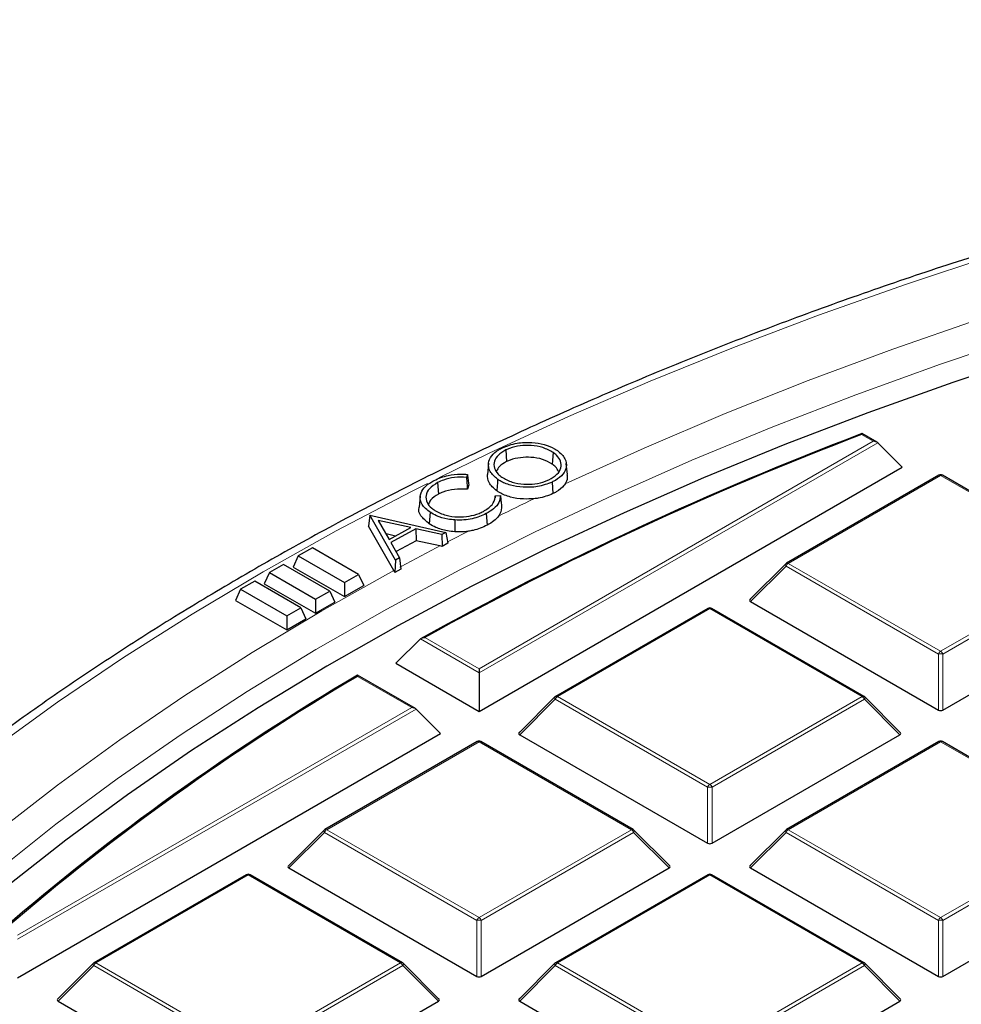
# Model space of a CAD drawing. Units: millimetres. Extents: x 0 to 553, y 0 to 297.
# Drawn here: x 251 to 272, y 220 to 242 of the extents above; entities that cross this region are included whole.
import ezdxf

# ---------------------------------------------------------------- set-up
doc = ezdxf.new("R2010")
doc.units = ezdxf.units.MM

msp = doc.modelspace()

# ---------------------------------------------------------------- linework, layer by layer
at = {"color": 8, "linetype": 'Continuous', "lineweight": 18}
for p, q in [((270.1009, 232.8248), (269.8414, 232.9747)), ((261.404, 227.8042), (270.1009, 232.8248)), ((270.1989, 232.7922), (261.404, 227.715)), ((271.5863, 232.0709), (268.2255, 230.1307)), ((274.9471, 230.1307), (271.5863, 232.0709)), ((268.2255, 230.1307), (271.5863, 228.1905)), ((271.5863, 228.1905), (274.9471, 230.1307)), ((268.1765, 230.0698), (267.3927, 229.2859)), ((271.5373, 228.1296), (268.1765, 230.0698)), ((274.9961, 230.0698), (271.6353, 228.1296)), ((266.4951, 229.1318), (263.1343, 227.1916)), ((269.856, 227.1916), (266.4951, 229.1318)), ((261.404, 227.715), (260.1094, 228.4623)), ((260.2081, 228.4945), (261.404, 227.8042)), ((271.5373, 226.8932), (271.5373, 228.1296)), ((271.6353, 228.1296), (271.6353, 226.8932)), ((259.9186, 226.9467), (258.7227, 227.637)), ((263.0853, 227.1307), (262.3015, 226.3468)), ((266.4461, 225.1905), (263.0853, 227.1307)), ((263.1343, 227.1916), (266.4951, 225.2515)), ((266.4951, 225.2515), (269.856, 227.1916)), ((269.9049, 227.1307), (266.5441, 225.1905)), ((270.6888, 226.3468), (269.9049, 227.1307)), ((251.2216, 221.926), (259.9186, 226.9467)), ((260.0165, 226.914), (251.2216, 221.8368)), ((261.404, 226.1927), (258.0431, 224.2526)), ((264.7648, 224.2526), (261.404, 226.1927)), ((271.5863, 226.1927), (268.2255, 224.2526)), ((274.9471, 224.2526), (271.5863, 226.1927)), ((266.4461, 223.9542), (266.4461, 225.1905)), ((266.5441, 225.1905), (266.5441, 223.9542)), ((257.9942, 224.1916), (257.2103, 223.4077)), ((261.355, 222.2515), (257.9942, 224.1916)), ((258.0431, 224.2526), (261.404, 222.3124)), ((261.404, 222.3124), (264.7648, 224.2526)), ((264.8138, 224.1916), (261.453, 222.2515)), ((265.5976, 223.4077), (264.8138, 224.1916)), ((268.1765, 224.1916), (267.3927, 223.4077)), ((271.5373, 222.2515), (268.1765, 224.1916)), ((268.2255, 224.2526), (271.5863, 222.3124)), ((271.5863, 222.3124), (274.9471, 224.2526)), ((274.9961, 224.1916), (271.6353, 222.2515)), ((256.3128, 223.2537), (252.952, 221.3135)), ((259.6736, 221.3135), (256.3128, 223.2537)), ((266.4951, 223.2537), (263.1343, 221.3135)), ((269.856, 221.3135), (266.4951, 223.2537)), ((261.355, 221.0151), (261.355, 222.2515)), ((261.453, 222.2515), (261.453, 221.0151)), ((271.5373, 221.0151), (271.5373, 222.2515)), ((271.6353, 222.2515), (271.6353, 221.0151)), ((252.903, 221.2526), (252.1191, 220.4687)), ((256.2638, 219.3124), (252.903, 221.2526)), ((252.952, 221.3135), (256.3128, 219.3733)), ((256.3128, 219.3733), (259.6736, 221.3135)), ((259.7226, 221.2526), (256.3618, 219.3124)), ((260.5064, 220.4687), (259.7226, 221.2526)), ((263.0853, 221.2526), (262.3015, 220.4687)), ((266.4461, 219.3124), (263.0853, 221.2526)), ((263.1343, 221.3135), (266.4951, 219.3733)), ((266.4951, 219.3733), (269.856, 221.3135)), ((269.9049, 221.2526), (266.5441, 219.3124)), ((270.6888, 220.4687), (269.9049, 221.2526))]:
    msp.add_line(p, q, dxfattribs=at)
at = {"color": 7, "linetype": 'Continuous', "lineweight": 25}
for p, q in [((270.1809, 232.8057), (269.849, 232.9973)), ((270.1989, 232.7922), (270.7378, 232.2532)), ((261.9962, 232.6351), (262.0129, 232.3785)), ((263.0385, 232.5758), (263.0183, 232.3211)), ((261.613, 232.3386), (261.5868, 232.0946)), ((263.3549, 232.0919), (263.3287, 232.336)), ((261.1481, 232.0935), (261.1269, 232.0279)), ((261.404, 226.8649), (270.7378, 232.2532)), ((260.4898, 231.9137), (260.5073, 231.6575)), ((263.0166, 231.9257), (263.0332, 231.669)), ((271.5463, 232.0748), (268.1855, 230.1347)), ((274.9871, 230.1347), (271.6263, 232.0748)), ((261.1786, 231.8606), (261.1481, 231.7658)), ((260.1084, 231.612), (260.0823, 231.368)), ((261.7608, 231.6223), (261.756, 231.5799)), ((261.7608, 231.6223), (261.8756, 231.6279)), ((260.3264, 231.2572), (260.3069, 231.0021)), ((261.5627, 231.2284), (261.5803, 230.9721)), ((258.9925, 231.1908), (258.9623, 230.9501)), ((258.9925, 231.1908), (258.9979, 231.1937)), ((259.5577, 230.2041), (258.9925, 231.1908)), ((258.9979, 231.1937), (260.6695, 230.8155)), ((259.1802, 231.0799), (259.4216, 230.6573)), ((259.8974, 230.919), (259.1802, 231.0799)), ((259.523, 229.9714), (258.9623, 230.9501)), ((259.4216, 230.6573), (259.8974, 230.919)), ((260.0085, 230.8927), (259.4604, 230.5915)), ((260.5807, 230.7666), (260.0085, 230.8927)), ((260.0085, 230.8927), (260.0146, 230.6302)), ((260.6695, 230.8155), (260.5807, 230.7666)), ((260.6695, 230.8155), (260.7174, 230.5759)), ((259.56, 230.7335), (259.3513, 230.7803)), ((259.4604, 230.5915), (259.6513, 230.2556)), ((260.0146, 230.6302), (259.5756, 230.3889)), ((260.5411, 230.5141), (260.0146, 230.6302)), ((260.5807, 230.7666), (260.5868, 230.5041)), ((260.7174, 230.5759), (260.5868, 230.5041)), ((257.7274, 230.4735), (257.4168, 230.2942)), ((258.7451, 229.886), (257.7274, 230.4735)), ((260.5868, 230.5041), (260.5411, 230.5141)), ((257.4168, 230.2942), (257.3031, 230.0493)), ((257.4168, 230.2942), (258.4345, 229.7067)), ((259.5577, 230.2041), (259.5458, 229.9317)), ((259.6513, 230.2556), (259.5577, 230.2041)), ((259.6513, 230.2556), (259.6814, 230.0063)), ((256.7804, 229.9269), (256.6667, 229.6819)), ((257.091, 230.1062), (256.7804, 229.9269)), ((256.7804, 229.9269), (257.7981, 229.3394)), ((258.1087, 229.5187), (257.091, 230.1062)), ((257.3031, 230.0493), (258.4345, 229.3961)), ((259.5458, 229.9317), (259.523, 229.9714)), ((259.6814, 230.0063), (259.5458, 229.9317)), ((268.1689, 230.1219), (267.38, 229.333)), ((256.4546, 229.7388), (256.144, 229.5595)), ((257.4723, 229.1513), (256.4546, 229.7388)), ((258.4345, 229.7067), (258.7451, 229.886)), ((258.4345, 229.7067), (258.4345, 229.3961)), ((258.7451, 229.886), (258.8588, 229.6411)), ((256.144, 229.5595), (256.0303, 229.3145)), ((256.144, 229.5595), (257.1617, 228.972)), ((256.6667, 229.6819), (257.7981, 229.0288)), ((257.7981, 229.3394), (258.1087, 229.5187)), ((258.1087, 229.5187), (258.2224, 229.2737)), ((258.4345, 229.3961), (258.8588, 229.6411)), ((256.0303, 229.3145), (257.1617, 228.6614)), ((257.7981, 229.3394), (257.7981, 229.0288)), ((257.7981, 229.0288), (258.2224, 229.2737)), ((267.3927, 229.2859), (271.5373, 226.8932)), ((271.6353, 226.8932), (275.78, 229.2859)), ((257.1617, 228.972), (257.4723, 229.1513)), ((257.4723, 229.1513), (257.586, 228.9063)), ((266.4551, 229.1358), (263.0943, 227.1956)), ((269.896, 227.1956), (266.5351, 229.1358)), ((257.1617, 228.972), (257.1617, 228.6614)), ((257.1617, 228.6614), (257.586, 228.9063)), ((260.1094, 228.4623), (259.5674, 227.9252)), ((259.5674, 227.9252), (261.404, 226.8649)), ((261.404, 227.8042), (261.404, 227.715)), ((259.9986, 226.9275), (258.7226, 227.6641)), ((261.404, 227.715), (261.404, 226.8649)), ((263.0777, 227.1829), (262.2888, 226.3939)), ((270.7014, 226.3939), (269.9125, 227.1829)), ((260.0165, 226.914), (260.5554, 226.3751)), ((251.2216, 220.9868), (260.5554, 226.3751)), ((262.3015, 226.3468), (266.4461, 223.9542)), ((266.5441, 223.9542), (270.6888, 226.3468)), ((261.364, 226.1967), (258.0031, 224.2565)), ((264.8048, 224.2565), (261.444, 226.1967)), ((271.5463, 226.1967), (268.1855, 224.2565)), ((274.9871, 224.2565), (271.6263, 226.1967)), ((257.9866, 224.2438), (257.1977, 223.4549)), ((265.6102, 223.4549), (264.8214, 224.2438)), ((268.1689, 224.2438), (267.38, 223.4549)), ((257.2103, 223.4077), (261.355, 221.0151)), ((261.453, 221.0151), (265.5976, 223.4077)), ((267.3927, 223.4077), (271.5373, 221.0151)), ((271.6353, 221.0151), (275.78, 223.4077)), ((256.2728, 223.2576), (252.912, 221.3175)), ((259.7136, 221.3175), (256.3528, 223.2576)), ((266.4551, 223.2576), (263.0943, 221.3175)), ((269.896, 221.3175), (266.5351, 223.2576)), ((252.8954, 221.3047), (252.1065, 220.5158)), ((260.5191, 220.5158), (259.7302, 221.3047)), ((263.0777, 221.3047), (262.2888, 220.5158)), ((270.7014, 220.5158), (269.9125, 221.3047)), ((252.1191, 220.4687), (256.2638, 218.076)), ((256.3618, 218.076), (260.5064, 220.4687)), ((262.3015, 220.4687), (266.4461, 218.076)), ((266.5441, 218.076), (270.6888, 220.4687))]:
    msp.add_line(p, q, dxfattribs=at)
at = {"color": 8, "linetype": 'Continuous', "lineweight": 18, "flags": 128}
for points in [[(307.225, 242.038), (304.978, 242.0176), (302.7331, 241.9565), (300.4927, 241.8547), (298.2589, 241.7124), (296.034, 241.5296), (293.8201, 241.3065), (291.6195, 241.0435), (289.4342, 240.7406), (287.2666, 240.3983), (285.1186, 240.0168), (282.9924, 239.5966), (280.8901, 239.138), (278.8138, 238.6415), (276.7656, 238.1077), (274.7474, 237.5369), (272.7613, 236.9299), (270.8092, 236.2871), (268.893, 235.6092), (267.0146, 234.8969), (265.176, 234.151), (263.3788, 233.372), (261.6249, 232.5608), (260.5133, 232.0189)], [(293.1098, 240.0642), (290.942, 239.784), (288.7908, 239.464), (286.6583, 239.1044), (284.5469, 238.7058), (282.4586, 238.2684), (280.3955, 237.7928), (278.3598, 237.2794), (276.3536, 236.7287), (274.3788, 236.1413), (272.4375, 235.5178), (270.5317, 234.8589), (268.6633, 234.1651), (266.8342, 233.4373), (265.0463, 232.6761), (263.3014, 231.8824)], [(273.4887, 235.1654), (271.5839, 234.5267), (269.7154, 233.8532), (267.8851, 233.1457), (266.0947, 232.4048), (264.3462, 231.6313), (262.6413, 230.8261), (260.9818, 229.9899), (259.3693, 229.1235), (257.8055, 228.2279), (256.2919, 227.304), (254.8302, 226.3527), (253.4217, 225.3749), (252.068, 224.3718), (250.7704, 223.3442)], [(260.2693, 231.8969), (259.916, 231.7183), (258.2538, 230.8452), (256.6399, 229.9423), (255.0759, 229.0106), (253.5634, 228.0511), (252.1039, 227.0646), (250.6988, 226.0521)], [(259.523, 229.9714), (257.936, 229.0804), (256.399, 228.1607), (254.9134, 227.2133), (253.4807, 226.239), (252.1025, 225.2389), (250.7802, 224.214)], [(268.1765, 230.0698), (268.1709, 230.0798), (268.1668, 230.0895), (268.1643, 230.0986), (268.1635, 230.1067), (268.1643, 230.1137), (268.1668, 230.1194), (268.1689, 230.1219)], [(263.0853, 227.1307), (263.0798, 227.1408), (263.0757, 227.1505), (263.0732, 227.1595), (263.0723, 227.1676), (263.0732, 227.1746), (263.0757, 227.1803), (263.0777, 227.1829)], [(269.9125, 227.1829), (269.9146, 227.1803), (269.9171, 227.1746), (269.9179, 227.1676), (269.9171, 227.1595), (269.9146, 227.1505), (269.9105, 227.1408), (269.9049, 227.1307)], [(257.9942, 224.1916), (257.9886, 224.2017), (257.9845, 224.2114), (257.982, 224.2204), (257.9812, 224.2286), (257.982, 224.2356), (257.9845, 224.2413), (257.9866, 224.2438)], [(264.8214, 224.2438), (264.8234, 224.2413), (264.8259, 224.2356), (264.8268, 224.2286), (264.8259, 224.2204), (264.8234, 224.2114), (264.8193, 224.2017), (264.8138, 224.1916)], [(268.1765, 224.1916), (268.1709, 224.2017), (268.1668, 224.2114), (268.1643, 224.2204), (268.1635, 224.2286), (268.1643, 224.2356), (268.1668, 224.2413), (268.1689, 224.2438)], [(252.903, 221.2526), (252.8974, 221.2626), (252.8933, 221.2723), (252.8908, 221.2814), (252.89, 221.2895), (252.8908, 221.2965), (252.8933, 221.3022), (252.8954, 221.3047)], [(259.7302, 221.3047), (259.7323, 221.3022), (259.7347, 221.2965), (259.7356, 221.2895), (259.7347, 221.2814), (259.7323, 221.2723), (259.7282, 221.2626), (259.7226, 221.2526)], [(263.0853, 221.2526), (263.0798, 221.2626), (263.0757, 221.2723), (263.0732, 221.2814), (263.0723, 221.2895), (263.0732, 221.2965), (263.0757, 221.3022), (263.0777, 221.3047)], [(269.9125, 221.3047), (269.9146, 221.3022), (269.9171, 221.2965), (269.9179, 221.2895), (269.9171, 221.2814), (269.9146, 221.2723), (269.9105, 221.2626), (269.9049, 221.2526)]]:
    msp.add_lwpolyline(points, dxfattribs=at)
at = {"color": 7, "linetype": 'Continuous', "lineweight": 25, "flags": 128}
for points in [[(292.2156, 238.8026), (290.0755, 238.5065), (287.953, 238.1712), (285.85, 237.7969), (283.7688, 237.3842), (281.7114, 236.9333), (279.68, 236.4448), (277.6766, 235.9192), (275.7032, 235.3569), (273.7619, 234.7586), (271.8547, 234.1249), (269.9834, 233.4564), (268.15, 232.7538), (266.3564, 232.0177), (264.6043, 231.2491), (262.8956, 230.4485), (261.2319, 229.617), (259.6151, 228.7552), (258.0466, 227.8641), (256.5282, 226.9445), (255.0614, 225.9975), (253.6476, 225.024), (252.2883, 224.0249), (250.9849, 223.0013)], [(261.8143, 231.9875), (261.8083, 231.9111), (261.8022, 231.8347), (261.7941, 231.7328)], [(260.8702, 231.0882), (260.8692, 231.0102), (260.8682, 230.9322), (260.8669, 230.8282)]]:
    msp.add_lwpolyline(points, dxfattribs=at)
at = {"color": 7, "linetype": 'Continuous', "lineweight": 25}
for centre, radius, start, end in [((296.1469, 163.726), 74.0911, 110.788735, 119.103877), ((296.1612, 163.7846), 74.027, 110.826813, 119.056744), ((271.5863, 232.0055), 0.08, 60.00269, 119.99731), ((268.2255, 230.0654), 0.08, 119.99731, 135.00155), ((266.4951, 229.0665), 0.08, 60.00269, 119.99731), ((286.017, 181.2734), 53.8225, 120.47287, 130.76524), ((286.032, 181.3309), 53.7592, 120.53018, 130.71915), ((263.1343, 227.1263), 0.08, 119.99731, 135.00155), ((269.856, 227.1263), 0.08, 44.99845, 60.00269), ((261.404, 226.1274), 0.08, 60.00269, 119.99731), ((271.5863, 226.1274), 0.08, 60.00269, 119.99731), ((258.0431, 224.1872), 0.08, 119.99731, 135.00155), ((264.7648, 224.1872), 0.08, 44.99845, 60.00269), ((268.2255, 224.1872), 0.08, 119.99731, 135.00155), ((256.3128, 223.1883), 0.08, 60.00269, 119.99731), ((266.4951, 223.1883), 0.08, 60.00269, 119.99731), ((252.952, 221.2482), 0.08, 119.99731, 135.00155), ((259.6736, 221.2482), 0.08, 44.99845, 60.00269), ((263.1343, 221.2482), 0.08, 119.99731, 135.00155), ((269.856, 221.2482), 0.08, 44.99845, 60.00269)]:
    msp.add_arc(centre, radius, start, end, dxfattribs=at)
at = {"color": 8, "linetype": 'Continuous', "lineweight": 18}
for centre, radius, start, end in [((271.5628, 232.0379), 0.0404, 54.53278, 114.15676), ((271.6098, 232.0379), 0.0404, 65.84324, 125.46722), ((294.6696, 165.1093), 73.774, 115.752717, 116.428712), ((293.5595, 167.3196), 71.3005, 117.017513, 117.43173), ((292.8057, 168.7624), 69.6727, 117.586559, 118.407868), ((268.2917, 230.0273), 0.1228, 122.63797, 159.77289), ((268.202, 230.0978), 0.0404, 54.53278, 114.15676), ((266.4717, 229.0989), 0.0404, 54.53278, 114.15676), ((266.5186, 229.0989), 0.0404, 65.84324, 125.46722), ((271.6525, 228.0871), 0.1228, 122.63797, 159.77289), ((271.5201, 228.0871), 0.1228, 20.22711, 57.36203), ((271.5863, 227.1167), 1.0141, 87.23102, 92.76898), ((263.2005, 227.0882), 0.1228, 122.63797, 159.77289), ((263.1109, 227.1587), 0.0404, 54.53278, 114.15676), ((269.8794, 227.1587), 0.0404, 65.84324, 125.46722), ((269.7897, 227.0882), 0.1228, 20.22711, 57.36203), ((261.3805, 226.1598), 0.0404, 54.53278, 114.15676), ((261.4274, 226.1598), 0.0404, 65.84324, 125.46722), ((271.5628, 226.1598), 0.0404, 54.53278, 114.15676), ((271.6098, 226.1598), 0.0404, 65.84324, 125.46722), ((266.5614, 225.1481), 0.1228, 122.63797, 159.77289), ((266.4951, 224.1776), 1.0141, 87.23102, 92.76898), ((266.4289, 225.1481), 0.1228, 20.22711, 57.36203), ((258.1094, 224.1492), 0.1228, 122.63797, 159.77289), ((258.0197, 224.2196), 0.0404, 54.53278, 114.15676), ((264.7882, 224.2196), 0.0404, 65.84324, 125.46722), ((264.6986, 224.1492), 0.1228, 20.22711, 57.36203), ((268.2917, 224.1492), 0.1228, 122.63797, 159.77289), ((268.202, 224.2196), 0.0404, 54.53278, 114.15676), ((256.2893, 223.2207), 0.0404, 54.53278, 114.15676), ((256.3363, 223.2207), 0.0404, 65.84324, 125.46722), ((266.4717, 223.2207), 0.0404, 54.53278, 114.15676), ((266.5186, 223.2207), 0.0404, 65.84324, 125.46722), ((261.4702, 222.209), 0.1228, 122.63797, 159.77289), ((261.3377, 222.209), 0.1228, 20.22711, 57.36203), ((271.6525, 222.209), 0.1228, 122.63797, 159.77289), ((271.5201, 222.209), 0.1228, 20.22711, 57.36203), ((261.404, 221.2386), 1.0141, 87.23102, 92.76898), ((271.5863, 221.2386), 1.0141, 87.23102, 92.76898), ((253.0182, 221.2101), 0.1228, 122.63797, 159.77289), ((252.9285, 221.2806), 0.0404, 54.53278, 114.15676), ((259.6971, 221.2806), 0.0404, 65.84324, 125.46722), ((259.6074, 221.2101), 0.1228, 20.22711, 57.36203), ((263.2005, 221.2101), 0.1228, 122.63797, 159.77289), ((263.1109, 221.2806), 0.0404, 54.53278, 114.15676), ((269.8794, 221.2806), 0.0404, 65.84324, 125.46722), ((269.7897, 221.2101), 0.1228, 20.22711, 57.36203)]:
    msp.add_arc(centre, radius, start, end, dxfattribs=at)
at = {"color": 7, "linetype": 'Continuous', "lineweight": 25}
for centre, major_axis, ratio, start_param, end_param in [((270.1009, 232.7595), (0.1131, 0), 0.5773815, 0.5235988, 1.5707963), ((267.4743, 229.3142), (0.1033, 0), 0.4471651, 2.4825346, 3.8006507), ((259.9186, 226.8814), (0.1131, 0), 0.5773815, 0.5235988, 1.5707963), ((271.5863, 226.9404), (0.08, 0), 0.7452752, 4.0533309, 5.371447), ((262.3831, 226.3751), (0.1033, 0), 0.4471651, 2.4825346, 3.8006507), ((270.6071, 226.3751), (0.1033, 0), 0.4471651, 5.6241273, 6.9422433), ((266.4951, 224.0013), (0.08, 0), 0.7452752, 4.0533309, 5.371447), ((257.292, 223.436), (0.1033, 0), 0.4471651, 2.4825346, 3.8006507), ((265.516, 223.436), (0.1033, 0), 0.4471651, 5.6241273, 6.9422433), ((267.4743, 223.436), (0.1033, 0), 0.4471651, 2.4825346, 3.8006507), ((261.404, 221.0622), (0.08, 0), 0.7452752, 4.0533309, 5.371447), ((271.5863, 221.0622), (0.08, 0), 0.7452752, 4.0533309, 5.371447), ((252.2008, 220.497), (0.1033, 0), 0.4471651, 2.4825346, 3.8006507), ((260.4248, 220.497), (0.1033, 0), 0.4471651, 5.6241273, 6.9422433), ((262.3831, 220.497), (0.1033, 0), 0.4471651, 2.4825346, 3.8006507), ((270.6071, 220.497), (0.1033, 0), 0.4471651, 5.6241273, 6.9422433)]:
    msp.add_ellipse(centre, major_axis=major_axis, ratio=ratio, start_param=start_param, end_param=end_param, dxfattribs=at)
for points, knots in [([(307.225, 242.1297), (306.8506, 242.1287), (305.7652, 242.1257), (303.9693, 242.0929), (301.8398, 242.0192), (299.715, 241.9086), (297.5968, 241.7617), (295.4869, 241.5785), (293.3874, 241.3592), (291.2999, 241.1041), (289.2263, 240.8132), (287.1685, 240.4869), (285.1282, 240.1254), (283.1072, 239.7291), (281.1072, 239.2983), (279.1301, 238.8333), (277.1776, 238.3346), (275.2513, 237.8025), (273.3529, 237.2376), (271.4842, 236.6403), (269.6467, 236.0111), (267.842, 235.3505), (266.0718, 234.6592), (264.3375, 233.9376), (262.6407, 233.1865), (260.983, 232.4065), (259.3657, 231.5981), (257.7902, 230.7622), (256.258, 229.8994), (254.7705, 229.0104), (253.3289, 228.0961), (251.9345, 227.1571), (250.5886, 226.1944), (249.2923, 225.2087), (248.0469, 224.2008), (246.8535, 223.1717), (245.7131, 222.1223), (244.6267, 221.0535), (243.5955, 219.9662), (242.6203, 218.8614), (241.7019, 217.74), (240.8413, 216.6032), (240.0393, 215.4519), (239.2965, 214.2872), (238.6136, 213.1101), (237.9912, 211.9218), (237.4301, 210.7233), (236.9299, 209.5159), (236.4937, 208.3003), (236.14, 207.1664), (235.9609, 206.4353), (235.8822, 206.1141)], [0, 0, 0, 0, 0.0109011, 0.0316015, 0.0523025, 0.0730037, 0.0937051, 0.1144068, 0.1351088, 0.1558113, 0.1765144, 0.197218, 0.2179222, 0.2386272, 0.259333, 0.2800396, 0.3007472, 0.3214558, 0.3421654, 0.3628761, 0.3835879, 0.404301, 0.4250152, 0.4457306, 0.4664472, 0.4871651, 0.507884, 0.528604, 0.549325, 0.5700468, 0.5907692, 0.611492, 0.6322148, 0.6529373, 0.6736589, 0.694379, 0.7150972, 0.7358126, 0.7565245, 0.7772319, 0.797934, 0.8186296, 0.8393177, 0.8599972, 0.8806672, 0.9013266, 0.9219747, 0.9426109, 0.963235, 0.983847, 1, 1, 1, 1]), ([(269.8485, 232.9965), (269.8484, 232.9969), (269.8473, 232.9993), (269.8447, 232.9915), (269.8425, 232.981), (269.8414, 232.9748), (269.8414, 232.9747)], [0, 0, 0, 0, 0.0967382, 0.5825679, 0.9895807, 1, 1, 1, 1]), ([(261.9193, 232.682), (262.0226, 232.7219), (262.2186, 232.7976), (262.5565, 232.8088), (262.8481, 232.7637), (263.03, 232.6877), (263.1118, 232.6333), (263.1317, 232.6201)], [0, 0, 0, 0, 0.2712244, 0.5145894, 0.7230172, 0.9327155, 1, 1, 1, 1]), ([(261.8143, 231.9875), (261.7511, 232.043), (261.6292, 232.15), (261.5946, 232.3378), (261.6681, 232.5053), (261.794, 232.618), (261.8917, 232.6679), (261.9193, 232.682)], [0, 0, 0, 0, 0.2549577, 0.49179, 0.7077113, 0.9173327, 1, 1, 1, 1]), ([(261.9962, 232.6351), (261.9353, 232.5991), (261.8155, 232.5283), (261.729, 232.3837), (261.7278, 232.2364), (261.8014, 232.1152), (261.879, 232.0551), (261.9086, 232.0322)], [0, 0, 0, 0, 0.2228008, 0.4386214, 0.6652165, 0.872272, 1, 1, 1, 1]), ([(263.0385, 232.5758), (262.9676, 232.6162), (262.8314, 232.6939), (262.5633, 232.7389), (262.3061, 232.7295), (262.1164, 232.688), (262.0225, 232.6467), (261.9962, 232.6351)], [0, 0, 0, 0, 0.2542209, 0.4889156, 0.6947989, 0.9146635, 1, 1, 1, 1]), ([(262.9417, 231.9727), (263.0082, 232.0118), (263.1376, 232.0878), (263.2225, 232.239), (263.2138, 232.3866), (263.1376, 232.4999), (263.064, 232.5562), (263.0385, 232.5758)], [0, 0, 0, 0, 0.2417357, 0.4702734, 0.6855268, 0.8907047, 1, 1, 1, 1]), ([(263.1317, 232.6201), (263.1983, 232.562), (263.3239, 232.4522), (263.3415, 232.2623), (263.2688, 232.0949), (263.138, 231.9865), (263.0409, 231.9379), (263.0166, 231.9257)], [0, 0, 0, 0, 0.2657852, 0.5016977, 0.7119713, 0.9278365, 1, 1, 1, 1]), ([(262.0129, 232.3785), (261.9527, 232.3443), (261.8456, 232.2835), (261.8045, 232.2005), (261.7865, 232.1641)], [0, 0, 0, 0, 0.5614527, 1, 1, 1, 1]), ([(263.0183, 232.3211), (262.9502, 232.36), (262.8189, 232.435), (262.5604, 232.4786), (262.3123, 232.4695), (262.1291, 232.4296), (262.0384, 232.3897), (262.0129, 232.3785)], [0, 0, 0, 0, 0.2537556, 0.488628, 0.6944337, 0.9142346, 1, 1, 1, 1]), ([(263.1593, 232.1601), (263.1402, 232.1954), (263.1086, 232.2539), (263.0439, 232.302), (263.0183, 232.3211)], [0, 0, 0, 0, 0.6044922, 1, 1, 1, 1]), ([(260.4124, 231.9612), (260.5118, 232.0037), (260.6855, 232.0781), (260.9553, 232.1072), (261.0971, 232.0971), (261.1481, 232.0935)], [0, 0, 0, 0, 0.4613267, 0.8066261, 1, 1, 1, 1]), ([(261.1481, 232.0935), (261.1532, 232.0547), (261.1634, 231.9771), (261.1735, 231.8994), (261.1786, 231.8606)], [0, 0, 0, 0, 0.4999999, 1, 1, 1, 1]), ([(261.7941, 231.7328), (261.7265, 231.7907), (261.5982, 231.9004), (261.5914, 232.0323), (261.5882, 232.0947)], [0, 0, 0, 0, 0.52712, 1, 1, 1, 1]), ([(263.3401, 232.0912), (263.3466, 232.0643), (263.3636, 231.9935), (263.3252, 231.9249), (263.3014, 231.8824)], [0, 0, 0, 0, 0.3796868, 1, 1, 1, 1]), ([(260.3264, 231.2572), (260.2564, 231.3123), (260.1248, 231.4159), (260.0924, 231.6008), (260.1508, 231.7667), (260.2763, 231.885), (260.3789, 231.9425), (260.4124, 231.9612)], [0, 0, 0, 0, 0.2565661, 0.4828696, 0.6847083, 0.8970718, 1, 1, 1, 1]), ([(260.4898, 231.9137), (260.4239, 231.8712), (260.2968, 231.7892), (260.2198, 231.6303), (260.2398, 231.4782), (260.329, 231.3679), (260.4046, 231.3157), (260.4286, 231.2991)], [0, 0, 0, 0, 0.24752463, 0.47814282, 0.70132548, 0.90531242, 1, 1, 1, 1]), ([(261.1269, 232.0279), (261.0383, 232.0308), (260.8623, 232.0364), (260.6421, 231.9849), (260.5322, 231.9335), (260.4898, 231.9137)], [0, 0, 0, 0, 0.3835346, 0.762173, 1, 1, 1, 1]), ([(261.1269, 232.0279), (261.1305, 231.9842), (261.1375, 231.8969), (261.1446, 231.8095), (261.1481, 231.7658)], [0, 0, 0, 0, 0.49999998, 1, 1, 1, 1]), ([(263.0166, 231.9257), (262.9128, 231.886), (262.719, 231.8118), (262.3834, 231.803), (262.092, 231.8467), (261.9113, 231.9229), (261.8315, 231.976), (261.8143, 231.9875)], [0, 0, 0, 0, 0.2742149, 0.5121107, 0.7265906, 0.9411321, 1, 1, 1, 1]), ([(261.9086, 232.0322), (261.9796, 231.9914), (262.1157, 231.9134), (262.3847, 231.8718), (262.6419, 231.8771), (262.8271, 231.9216), (262.9178, 231.9621), (262.9417, 231.9727)], [0, 0, 0, 0, 0.2570787, 0.4921141, 0.7008827, 0.9214392, 1, 1, 1, 1]), ([(263.3014, 231.8824), (263.2937, 231.8711), (263.2495, 231.8066), (263.1583, 231.7318), (263.0583, 231.6816), (263.0332, 231.669)], [0, 0, 0, 0, 0.13667733, 0.78318634, 1, 1, 1, 1]), ([(260.5073, 231.6575), (260.4408, 231.6172), (260.335, 231.5531), (260.3016, 231.4678), (260.2892, 231.4361)], [0, 0, 0, 0, 0.6287295, 1, 1, 1, 1]), ([(261.1481, 231.7658), (261.0507, 231.77), (260.8619, 231.7782), (260.643, 231.7221), (260.5403, 231.6732), (260.5073, 231.6575)], [0, 0, 0, 0, 0.41977059, 0.81388688, 1, 1, 1, 1]), ([(262.6157, 231.5559), (262.5377, 231.5522), (262.362, 231.5441), (262.0899, 231.5861), (261.8992, 231.6631), (261.814, 231.7196), (261.7941, 231.7328)], [0, 0, 0, 0, 0.2554016, 0.5749677, 0.9005298, 1, 1, 1, 1]), ([(263.0332, 231.669), (262.9305, 231.6283), (262.8004, 231.5767), (262.6479, 231.5595), (262.6157, 231.5559)], [0, 0, 0, 0, 0.78934148, 1, 1, 1, 1]), ([(261.4992, 231.2776), (261.5714, 231.324), (261.7088, 231.4125), (261.7587, 231.5436), (261.7605, 231.6106), (261.7608, 231.6223)], [0, 0, 0, 0, 0.4780337, 0.9096555, 1, 1, 1, 1]), ([(261.8756, 231.6279), (261.8701, 231.5759), (261.8591, 231.4722), (261.7399, 231.3332), (261.6201, 231.2623), (261.5627, 231.2284)], [0, 0, 0, 0, 0.3436374, 0.6855185, 1, 1, 1, 1]), ([(261.8756, 231.6279), (261.8798, 231.5899), (261.8881, 231.5137), (261.8963, 231.4375), (261.9005, 231.3994)], [0, 0, 0, 0, 0.4999999, 1, 1, 1, 1]), ([(260.3069, 231.0021), (260.2372, 231.0587), (260.1064, 231.1651), (260.0599, 231.3045), (260.083, 231.3659), (260.0838, 231.3679)], [0, 0, 0, 0, 0.5243915, 0.9851632, 1, 1, 1, 1]), ([(260.8702, 231.0882), (260.8185, 231.0936), (260.6743, 231.1087), (260.483, 231.167), (260.3714, 231.2313), (260.3264, 231.2572)], [0, 0, 0, 0, 0.2497619, 0.6973818, 1, 1, 1, 1]), ([(260.4286, 231.2991), (260.506, 231.2587), (260.6525, 231.1821), (260.9318, 231.1483), (261.1875, 231.1646), (261.3745, 231.217), (261.4683, 231.2625), (261.4992, 231.2776)], [0, 0, 0, 0, 0.2583957, 0.4890676, 0.6916107, 0.8984316, 1, 1, 1, 1]), ([(261.5627, 231.2284), (261.4646, 231.1851), (261.3159, 231.1194), (261.0674, 231.0822), (260.9372, 231.0862), (260.8702, 231.0882)], [0, 0, 0, 0, 0.4845831, 0.7342751, 1, 1, 1, 1]), ([(261.9005, 231.3994), (261.8978, 231.339), (261.8943, 231.261), (261.8451, 231.1892), (261.834, 231.1731)], [0, 0, 0, 0, 0.7752368, 1, 1, 1, 1]), ([(260.8669, 230.8282), (260.8135, 230.8338), (260.6648, 230.8494), (260.4678, 230.9094), (260.353, 230.9755), (260.3069, 231.0021)], [0, 0, 0, 0, 0.2505869, 0.698574, 1, 1, 1, 1]), ([(261.834, 231.1731), (261.8034, 231.1375), (261.7385, 231.0623), (261.6349, 231.0033), (261.5803, 230.9721)], [0, 0, 0, 0, 0.4730501, 1, 1, 1, 1]), ([(261.1703, 230.8389), (261.1161, 230.8327), (261.0157, 230.8211), (260.9138, 230.826), (260.8669, 230.8282)], [0, 0, 0, 0, 0.5400154, 1, 1, 1, 1]), ([(261.5803, 230.9721), (261.4828, 230.9279), (261.3567, 230.8706), (261.2048, 230.8448), (261.1703, 230.8389)], [0, 0, 0, 0, 0.7730597, 1, 1, 1, 1]), ([(260.1094, 228.4623), (260.1175, 228.4685), (260.1362, 228.483), (260.1717, 228.4924), (260.197, 228.4946), (260.2079, 228.4945), (260.2081, 228.4945)], [0, 0, 0, 0, 0.3034384, 0.7018967, 0.9926893, 1, 1, 1, 1]), ([(258.7221, 227.6634), (258.7221, 227.6637), (258.7222, 227.6655), (258.7225, 227.6554), (258.7226, 227.6434), (258.7227, 227.6372), (258.7227, 227.637)], [0, 0, 0, 0, 0.0980568, 0.6140007, 0.9905337, 1, 1, 1, 1])]:
    msp.add_open_spline(points, degree=3, knots=knots, dxfattribs=at)

doc.saveas('drawing.dxf')
